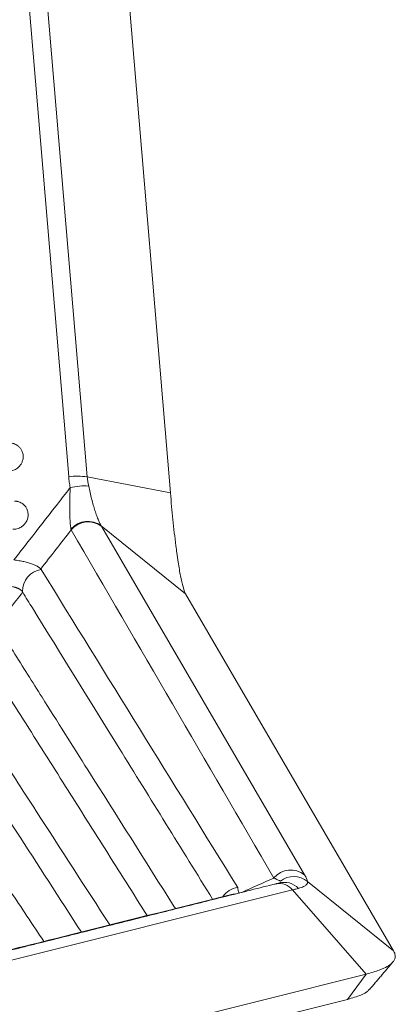
# Model space of a CAD drawing. Extents: x -97 to 1456, y -432 to 1079.
# Drawn here: x 1284 to 1330, y 777 to 898 of the extents above; entities that cross this region are included whole.
import ezdxf

# ---------------------------------------------------------------- set-up
doc = ezdxf.new("R2010")
doc.units = 0
doc.header["$LTSCALE"] = 2
doc.header["$MEASUREMENT"] = 0
doc.layers.get('0').update_dxf_attribs({"linetype": 'CONTINUOUS'})

# ---------------------------------------------------------------- blocks, each defined once
blk = doc.blocks.new('GREEN FUSTA ALÇAT')
at = {"color": 7, "linetype": 'Continuous', "lineweight": 0}
for p, q in [((346.533, 149.64), (344.429, 174.57)), ((344.683, 174.566), (346.787, 149.636)), ((347.924, 149.418), (346.787, 149.636)), ((348.131, 148.04), (346.979, 148.968)), ((346.986, 148.957), (349.758, 144.203)), ((349.798, 144.111), (350.975, 143.163)), ((349.592, 143.996), (344.089, 142.62)), ((349.592, 143.996), (350.602, 142.847)), ((350.346, 142.502), (350.602, 142.847))]:
    blk.add_line(p, q, dxfattribs=at)
at = {"color": 7, "linetype": 'Continuous', "lineweight": 15}
for p, q in [((347.924, 149.418), (345.88, 173.637)), ((350.975, 143.163), (348.131, 148.04)), ((344.996, 141.446), (350.602, 142.847)), ((344.741, 141.101), (350.346, 142.502))]:
    blk.add_line(p, q, dxfattribs=at)
at = {"color": 7, "linetype": 'Continuous', "lineweight": 0, "flags": 128}
blk.add_lwpolyline([(348.759, 143.933), (348.783, 143.938), (348.802, 143.939)], dxfattribs=at)
at = {"color": 7, "linetype": 'Continuous', "lineweight": 0}
for centre, radius, start, end in [((346.648, 148.74), 0.907, 81.2185, 97.3327), ((346.75, 148.67), 0.844, 86.2349, 103.4633), ((346.795, 148.729), 0.301, 52.4293, 140.042), ((346.799, 148.721), 0.302, 51.6851, 140.4024), ((349.571, 143.967), 0.302, 51.6851, 140.4024), ((349.608, 143.877), 0.301, 50.8354, 126.9755), ((349.411, 143.855), 0.229, 37.876, 101.3665), ((349.484, 143.842), 0.258, 42.8109, 107.6277)]:
    blk.add_arc(centre, radius, start, end, dxfattribs=at)
at = {"color": 7, "linetype": 'Continuous', "lineweight": 15}
for centre, radius, start, end in [((346.203, 148.075), 0.303, 99.0594, 181.0022), ((348.887, 143.729), 0.304, 98.139, 144.8631), ((348.831, 143.642), 0.3, 93.5147, 104.0206)]:
    blk.add_arc(centre, radius, start, end, dxfattribs=at)
at = {"color": 7, "linetype": 'Continuous', "lineweight": 0}
for centre, major_axis, ratio, start_param, end_param in [((346.183, 149.22), (0.38, -0.326), 0.181437, 0.191649, 0.261945), ((346.373, 149.451), (0.617, -0.51), 0.068774, 0.18498, 0.255276), ((348.914, 144.884), (0.878, -0.811), 0.143435, 0.186942, 0.43835)]:
    blk.add_ellipse(centre, major_axis=major_axis, ratio=ratio, start_param=start_param, end_param=end_param, dxfattribs=at)
at = {"color": 7, "linetype": 'Continuous', "lineweight": 15}
for points, knots in [([(345.725, 150.101), (345.73, 150.101), (345.74, 150.1), (345.754, 150.098), (345.768, 150.095), (345.788, 150.089), (345.812, 150.079), (345.841, 150.06), (345.867, 150.036), (345.891, 150.001), (345.909, 149.954), (345.913, 149.899), (345.901, 149.85), (345.882, 149.811), (345.859, 149.781), (345.832, 149.757), (345.806, 149.739), (345.778, 149.727), (345.752, 149.719), (345.726, 149.715), (345.708, 149.714), (345.7, 149.714)], [0, 0, 0, 0, 0.0238548, 0.0473394, 0.0705252, 0.0934825, 0.1470383, 0.1981632, 0.2632199, 0.3247431, 0.4074898, 0.5102522, 0.5918253, 0.6548445, 0.7207781, 0.7721622, 0.8265298, 0.8711563, 0.9174714, 0.9582665, 1, 1, 1, 1]), ([(348.131, 148.04), (348.12, 148.059), (348.096, 148.127), (348.062, 148.277), (348.034, 148.44), (348.017, 148.555), (348.007, 148.63), (347.987, 148.783), (347.957, 149.053), (347.934, 149.294), (347.924, 149.418)], [0, 0, 0, 0, 0.14, 0.28, 0.42, 0.5, 0.5, 0.56, 0.78, 1, 1, 1, 1]), ([(345.793, 149.307), (345.798, 149.307), (345.808, 149.306), (345.822, 149.304), (345.836, 149.301), (345.855, 149.296), (345.879, 149.285), (345.908, 149.267), (345.935, 149.242), (345.959, 149.207), (345.977, 149.16), (345.98, 149.112), (345.973, 149.073), (345.962, 149.039), (345.943, 149.007), (345.915, 148.975), (345.886, 148.953), (345.855, 148.937), (345.826, 148.927), (345.796, 148.921), (345.777, 148.921), (345.767, 148.921)], [0, 0, 0, 0, 0.023854, 0.047338, 0.070523, 0.09348, 0.147034, 0.198158, 0.263213, 0.324735, 0.407479, 0.510239, 0.559657, 0.603896, 0.680598, 0.74074, 0.804193, 0.854758, 0.907563, 0.953211, 1, 1, 1, 1]), ([(346.15, 148.378), (346.15, 148.379), (346.148, 148.382), (346.145, 148.385), (346.142, 148.389), (346.137, 148.394), (346.128, 148.4), (346.112, 148.412), (346.084, 148.428), (346.039, 148.447), (345.985, 148.465), (345.933, 148.478), (345.89, 148.487), (345.856, 148.493), (345.821, 148.498), (345.796, 148.501), (345.784, 148.502)], [0, 0, 0, 0, 0.034793, 0.067194, 0.097205, 0.124829, 0.189115, 0.249828, 0.374831, 0.499798, 0.623954, 0.749709, 0.809825, 0.8715, 0.934854, 1, 1, 1, 1]), ([(346.15, 148.378), (346.151, 148.378), (346.151, 148.377), (346.153, 148.375), (346.154, 148.374), (346.155, 148.374)], [0, 0, 0, 0, 0.207361, 0.603684, 1, 1, 1, 1]), ([(345.9, 148.069), (345.9, 148.07), (345.898, 148.072), (345.895, 148.075), (345.891, 148.08), (345.886, 148.085), (345.881, 148.089), (345.874, 148.095), (345.867, 148.1), (345.859, 148.105), (345.851, 148.11), (345.841, 148.115), (345.83, 148.119), (345.819, 148.123), (345.806, 148.127), (345.793, 148.131), (345.777, 148.135), (345.757, 148.138), (345.733, 148.141), (345.709, 148.143), (345.679, 148.145), (345.651, 148.145), (345.624, 148.146), (345.61, 148.145), (345.604, 148.145)], [0, 0, 0, 0, 0.017373, 0.057742, 0.098123, 0.138516, 0.178923, 0.219347, 0.259789, 0.300231, 0.340637, 0.380999, 0.421312, 0.46157, 0.501774, 0.541923, 0.582015, 0.641947, 0.701727, 0.761443, 0.821197, 0.91056, 0.955285, 1, 1, 1, 1]), ([(345.9, 148.069), (345.901, 148.068), (345.902, 148.065), (345.903, 148.063), (345.904, 148.062)], [0, 0, 0, 0, 0.502552, 1, 1, 1, 1]), ([(345.904, 148.062), (345.948, 147.99), (346.387, 147.28), (347.253, 145.883), (348.075, 144.557), (348.501, 143.869)], [0, 0, 0, 0, 0.051027, 0.507754, 1, 1, 1, 1]), ([(345.553, 147.601), (345.554, 147.601), (345.554, 147.6), (345.556, 147.598), (345.561, 147.59), (345.579, 147.56), (345.651, 147.447), (345.851, 147.131), (346.245, 146.506), (346.979, 145.343), (347.587, 144.381), (347.986, 143.75), (347.991, 143.742)], [0, 0, 0, 0, 0.0002221, 0.0006108, 0.001888, 0.006442, 0.0235479, 0.0897513, 0.2523542, 0.5091517, 0.9934373, 1, 1, 1, 1]), ([(344.952, 146.829), (344.952, 146.829), (344.952, 146.829), (344.952, 146.828), (344.954, 146.826), (344.958, 146.819), (344.975, 146.794), (345.04, 146.693), (345.224, 146.409), (345.586, 145.849), (346.234, 144.848), (346.76, 144.035), (347.095, 143.518)], [0, 0, 0, 0, 0.000062, 0.000168, 0.000512, 0.001731, 0.006287, 0.023881, 0.092984, 0.263438, 0.531118, 1, 1, 1, 1]), ([(344.701, 146.517), (344.741, 146.454), (345.112, 145.882), (345.781, 144.85), (346.408, 143.881), (346.706, 143.421)], [0, 0, 0, 0, 0.060956, 0.554309, 1, 1, 1, 1]), ([(348.864, 143.947), (348.862, 143.954), (348.858, 143.967), (348.852, 143.987), (348.847, 144.008), (348.845, 144.023), (348.844, 144.03)], [0, 0, 0, 0, 0.24934, 0.499642, 0.748803, 1, 1, 1, 1]), ([(349.406, 144.088), (349.402, 144.087), (349.393, 144.085), (349.38, 144.082), (349.365, 144.079), (349.354, 144.076), (349.349, 144.075)], [0, 0, 0, 0, 0.255024, 0.499954, 0.760155, 1, 1, 1, 1]), ([(348.759, 143.933), (347.988, 143.741), (346.313, 143.323), (344.638, 142.904), (343.734, 142.678)], [0, 0, 0, 0, 0.460108, 1, 1, 1, 1]), ([(350.602, 142.847), (350.669, 142.864), (350.793, 142.902), (350.892, 142.95), (350.945, 142.989), (350.966, 143.012), (350.976, 143.026), (350.994, 143.054), (351.002, 143.102), (350.988, 143.142), (350.975, 143.163)], [0, 0, 0, 0, 0.14, 0.28, 0.42, 0.5, 0.5, 0.56, 0.78, 1, 1, 1, 1]), ([(350.346, 142.502), (350.412, 142.521), (350.533, 142.556), (350.617, 142.605), (350.638, 142.632), (350.646, 142.642)], [0, 0, 0, 0, 0.432788, 0.802453, 1, 1, 1, 1])]:
    blk.add_open_spline(points, degree=3, knots=knots, dxfattribs=at)
at = {"color": 7, "linetype": 'Continuous', "lineweight": 0}
for points, knots in [([(346.533, 149.64), (346.534, 149.627), (346.536, 149.602), (346.541, 149.565), (346.547, 149.528), (346.551, 149.503), (346.554, 149.491)], [0, 0, 0, 0, 0.249156, 0.498637, 0.748624, 1, 1, 1, 1]), ([(346.554, 149.491), (346.553, 149.482), (346.552, 149.465), (346.551, 149.43), (346.549, 149.371), (346.547, 149.289), (346.546, 149.211), (346.547, 149.154), (346.548, 149.103), (346.55, 149.056), (346.553, 149.016), (346.555, 148.99), (346.557, 148.968), (346.56, 148.949), (346.562, 148.934), (346.564, 148.926), (346.565, 148.923)], [0, 0, 0, 0, 0.037715, 0.073683, 0.147302, 0.292625, 0.432652, 0.499883, 0.564894, 0.687815, 0.74593, 0.801146, 0.853914, 0.904876, 0.953469, 1, 1, 1, 1]), ([(346.806, 149.512), (346.819, 149.452), (346.832, 149.393), (346.861, 149.279), (346.876, 149.225), (346.9, 149.151), (346.908, 149.128), (346.924, 149.085), (346.932, 149.064), (346.947, 149.028), (346.954, 149.013), (346.964, 148.993), (346.967, 148.987), (346.973, 148.976), (346.976, 148.972), (346.979, 148.968)], [0, 0, 0, 0, 0.25, 0.25, 0.5, 0.5, 0.625, 0.625, 0.75, 0.75, 0.875, 0.875, 0.9375, 0.9375, 1, 1, 1, 1]), ([(349.339, 144.159), (349.344, 144.156), (349.353, 144.152), (349.37, 144.143), (349.388, 144.134), (349.406, 144.126), (349.419, 144.121), (349.424, 144.119), (349.427, 144.118)], [0, 0, 0, 0, 0.143927, 0.249947, 0.500857, 0.751339, 0.878876, 1, 1, 1, 1]), ([(349.674, 144.017), (349.662, 144.014), (349.65, 144.011), (349.623, 144.004), (349.608, 144), (349.592, 143.996)], [0, 0, 0, 0, 0.5, 0.5, 1, 1, 1, 1]), ([(349.798, 144.111), (349.8, 144.103), (349.8, 144.095), (349.794, 144.08), (349.789, 144.072), (349.772, 144.057), (349.76, 144.049), (349.726, 144.033), (349.704, 144.025), (349.674, 144.017)], [0, 0, 0, 0, 0.25, 0.25, 0.5, 0.5, 0.75, 0.75, 1, 1, 1, 1])]:
    blk.add_open_spline(points, degree=3, knots=knots, dxfattribs=at)
for points in [[(346.787, 149.636), (346.79, 149.595), (346.797, 149.553), (346.806, 149.512)], [(345.784, 148.502), (346.04, 148.832), (346.297, 149.161), (346.554, 149.491)], [(346.15, 148.378), (346.289, 148.557), (346.428, 148.735), (346.567, 148.913)], [(349.339, 144.159), (348.415, 145.744), (347.491, 147.328), (346.567, 148.913)], [(345.549, 147.606), (345.667, 147.758), (345.785, 147.91), (345.904, 148.062)], [(348.899, 143.963), (349.046, 144.028), (349.192, 144.094), (349.339, 144.159)]]:
    blk.add_open_spline(points, degree=3, dxfattribs=at)
at = {"color": 7, "linetype": 'Continuous', "lineweight": 15}
for points, degree in [([(348.844, 144.03), (347.947, 145.478), (347.051, 146.926), (346.155, 148.374)], 3), ([(345.302, 147.289), (347.606, 143.645)], 1), ([(344.35, 146.056), (346.193, 143.293)], 1), ([(349.366, 144.08), (343.863, 142.704)], 1), ([(349.406, 144.088), (349.433, 144.097)], 1), ([(350.651, 142.642), (350.967, 143.013)], 1)]:
    blk.add_open_spline(points, degree=degree, dxfattribs=at)

msp = doc.modelspace()

# ---------------------------------------------------------------- block references
at = {"xscale": 9, "yscale": 9, "zscale": 9}
msp.add_blockref('GREEN FUSTA ALÇAT', (-1829.23, -505.34), dxfattribs=at)

doc.saveas('drawing.dxf')
